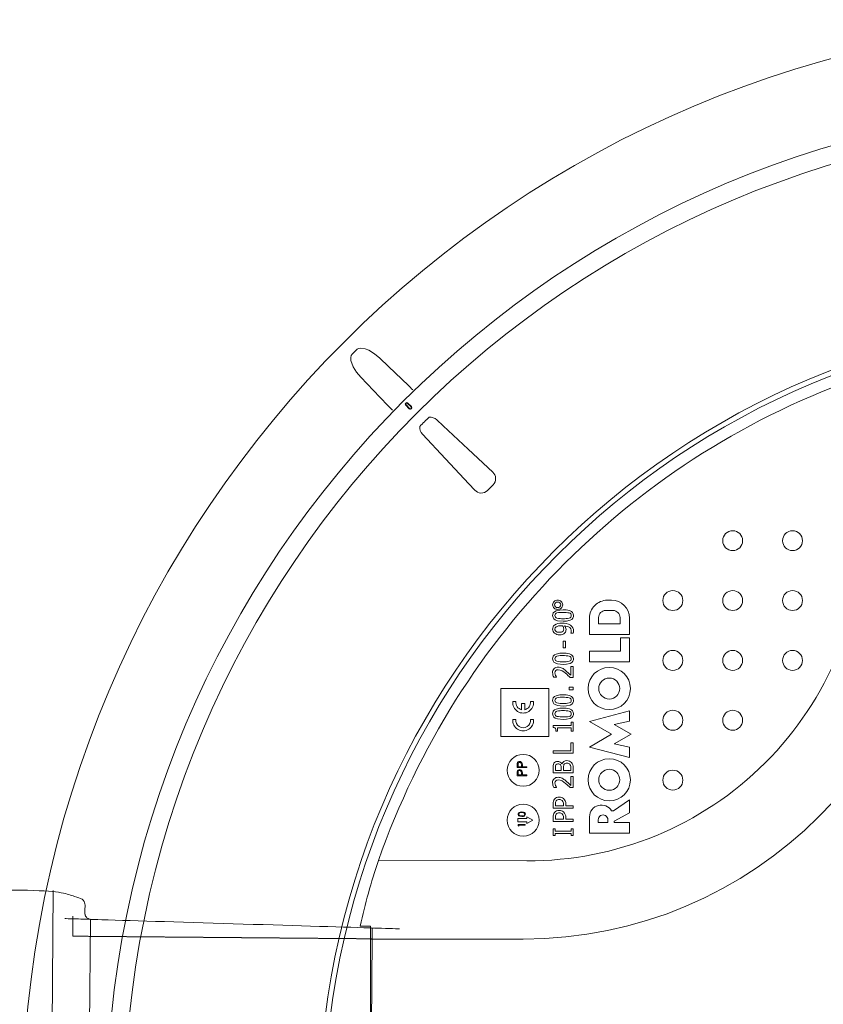
# Model space of a CAD drawing. Units: millimetres. Extents: x -12710 to 137675, y -41593 to 37027.
# Drawn here: x 39777 to 40466, y 15766 to 16609 of the extents above; entities that cross this region are included whole.
import ezdxf

# ---------------------------------------------------------------- set-up
doc = ezdxf.new("R2010")
doc.units = ezdxf.units.MM
doc.linetypes.add('HIDDEN', pattern=[9.525, 6.35, -3.175])

msp = doc.modelspace()

# ---------------------------------------------------------------- linework, layer by layer
at = {"lineweight": 15}
for p, q in [((40062.345, 16322.676), (40066.244, 16326.575)), ((40108.264, 16278.985), (40108.193, 16278.914)), ((40108.193, 16278.914), (40111.215, 16275.891)), ((40108.264, 16278.985), (40108.275, 16278.996)), ((40111.287, 16275.962), (40108.264, 16278.985)), ((40108.275, 16278.996), (40108.293, 16279.014)), ((40108.293, 16279.014), (40108.317, 16279.038)), ((40108.317, 16279.038), (40108.347, 16279.068)), ((40108.347, 16279.068), (40108.381, 16279.102)), ((40108.381, 16279.102), (40108.419, 16279.14)), ((40108.419, 16279.14), (40108.46, 16279.181)), ((40108.46, 16279.181), (40108.502, 16279.223)), ((40108.502, 16279.223), (40111.525, 16276.2)), ((40109.739, 16280.46), (40109.697, 16280.418)), ((40112.719, 16277.395), (40109.697, 16280.418)), ((40109.78, 16280.5), (40109.739, 16280.46)), ((40109.818, 16280.539), (40109.78, 16280.5)), ((40109.852, 16280.573), (40109.818, 16280.539)), ((40109.882, 16280.603), (40109.852, 16280.573)), ((40109.906, 16280.627), (40109.882, 16280.603)), ((40109.924, 16280.645), (40109.906, 16280.627)), ((40109.935, 16280.656), (40109.924, 16280.645)), ((40109.935, 16280.656), (40110.006, 16280.727)), ((40109.935, 16280.656), (40112.958, 16277.633)), ((40113.029, 16277.705), (40110.006, 16280.727)), ((40111.287, 16275.962), (40111.215, 16275.891)), ((40111.298, 16275.973), (40111.287, 16275.962)), ((40111.315, 16275.991), (40111.298, 16275.973)), ((40111.34, 16276.015), (40111.315, 16275.991)), ((40111.369, 16276.045), (40111.34, 16276.015)), ((40111.404, 16276.079), (40111.369, 16276.045)), ((40111.442, 16276.118), (40111.404, 16276.079)), ((40111.483, 16276.158), (40111.442, 16276.118)), ((40111.525, 16276.2), (40111.483, 16276.158)), ((40112.719, 16277.395), (40112.761, 16277.437)), ((40112.761, 16277.437), (40112.802, 16277.478)), ((40112.802, 16277.478), (40112.84, 16277.516)), ((40112.84, 16277.516), (40112.875, 16277.55)), ((40112.875, 16277.55), (40112.905, 16277.58)), ((40112.905, 16277.58), (40112.929, 16277.604)), ((40112.929, 16277.604), (40112.947, 16277.622)), ((40112.947, 16277.622), (40112.958, 16277.633)), ((40112.958, 16277.633), (40113.029, 16277.705)), ((40134.791, 16266.395), (40140.16, 16261.381)), ((40140.16, 16261.381), (40161.638, 16241.326)), ((40142.221, 16233.036), (40122.525, 16254.129)), ((40161.638, 16241.326), (40182.732, 16221.63)), ((40162.276, 16211.558), (40142.221, 16233.036)), ((40167.29, 16206.188), (40162.276, 16211.558)), ((40183.095, 16210.731), (40178.189, 16205.825)), ((40280.941, 16111.804), (40282.951, 16111.804)), ((40282.951, 16111.804), (40284.582, 16111.804)), ((40234.132, 16099.647), (40234.046, 16098.702)), ((40234.046, 16098.702), (40234.41, 16096.881)), ((40234.6, 16100.876), (40234.132, 16099.647)), ((40235.645, 16102.001), (40234.6, 16100.876)), ((40236.986, 16102.715), (40235.645, 16102.001)), ((40240.15, 16103.428), (40236.986, 16102.715)), ((40243.018, 16103.572), (40240.15, 16103.428)), ((40245.748, 16103.449), (40243.018, 16103.572)), ((40248.422, 16102.955), (40245.748, 16103.449)), ((40250.262, 16102.123), (40248.422, 16102.955)), ((40251.167, 16101.299), (40250.262, 16102.123)), ((40251.766, 16100.228), (40251.167, 16101.299)), ((40252.011, 16098.702), (40251.766, 16100.228)), ((40251.923, 16097.75), (40252.011, 16098.702)), ((40279.452, 16102.99), (40282.631, 16102.99)), ((40282.631, 16102.99), (40285.809, 16102.99)), ((40234.41, 16096.881), (40235.123, 16095.838)), ((40235.123, 16095.838), (40236.123, 16095.073)), ((40236.123, 16095.073), (40238.27, 16094.277)), ((40238.27, 16094.277), (40243.038, 16093.832)), ((40243.038, 16093.832), (40245.915, 16093.974)), ((40244.303, 16089.885), (40247.713, 16089.117)), ((40245.915, 16093.974), (40249.073, 16094.678)), ((40249.073, 16094.678), (40250.414, 16095.393)), ((40250.414, 16095.393), (40251.457, 16096.522)), ((40251.457, 16096.522), (40251.923, 16097.75)), ((40265.663, 16082.403), (40265.663, 16096.527)), ((40273.441, 16091.508), (40273.441, 16096.979)), ((40291.82, 16091.508), (40273.441, 16091.508)), ((40291.82, 16096.979), (40291.82, 16091.508)), ((40299.86, 16096.527), (40299.86, 16082.403)), ((40236.076, 16086.343), (40235.994, 16087)), ((40236.384, 16085.67), (40236.076, 16086.343)), ((40237.075, 16084.995), (40236.384, 16085.67)), ((40237.941, 16084.581), (40237.075, 16084.995)), ((40239.961, 16084.308), (40237.941, 16084.581)), ((40247.713, 16089.117), (40248.838, 16088.365)), ((40248.838, 16088.365), (40249.665, 16087.283)), ((40249.63, 16083.544), (40249.63, 16083.443)), ((40249.63, 16083.443), (40251.774, 16083.443)), ((40249.665, 16087.283), (40250.021, 16086.087)), ((40250.021, 16086.087), (40250.063, 16085.445)), ((40299.86, 16082.403), (40265.663, 16082.403)), ((40245.084, 16076.733), (40243.137, 16076.733)), ((40243.137, 16076.733), (40243.137, 16070.889)), ((40245.084, 16070.889), (40245.084, 16076.733)), ((40292.14, 16079.723), (40299.86, 16079.723)), ((40292.14, 16068.196), (40292.14, 16079.723)), ((40299.86, 16079.723), (40299.86, 16058.892)), ((40235.646, 16064.989), (40234.6, 16063.865)), ((40236.986, 16065.704), (40235.646, 16064.989)), ((40240.15, 16066.416), (40236.986, 16065.704)), ((40243.018, 16066.56), (40240.15, 16066.416)), ((40245.749, 16066.438), (40243.018, 16066.56)), ((40243.137, 16070.889), (40245.084, 16070.889)), ((40248.423, 16065.944), (40245.749, 16066.438)), ((40250.262, 16065.111), (40248.423, 16065.944)), ((40251.167, 16064.287), (40250.262, 16065.111)), ((40265.663, 16058.892), (40265.663, 16068.196)), ((40265.663, 16068.196), (40292.14, 16068.196)), ((40234.132, 16062.636), (40234.046, 16061.69)), ((40234.046, 16061.69), (40234.41, 16059.87)), ((40234.6, 16063.865), (40234.132, 16062.636)), ((40234.41, 16059.87), (40235.123, 16058.826)), ((40235.123, 16058.826), (40236.123, 16058.062)), ((40236.123, 16058.062), (40238.27, 16057.266)), ((40238.27, 16057.266), (40243.038, 16056.82)), ((40243.038, 16056.82), (40245.915, 16056.963)), ((40245.915, 16056.963), (40249.072, 16057.666)), ((40249.072, 16057.666), (40250.413, 16058.381)), ((40250.413, 16058.381), (40251.457, 16059.51)), ((40251.767, 16063.217), (40251.167, 16064.287)), ((40251.457, 16059.51), (40251.923, 16060.738)), ((40252.011, 16061.69), (40251.767, 16063.217)), ((40251.923, 16060.738), (40252.011, 16061.69)), ((40299.86, 16058.892), (40265.663, 16058.892)), ((40251.578, 16055.089), (40249.63, 16055.089)), ((40249.63, 16055.089), (40249.63, 16047.483)), ((40251.578, 16045.565), (40251.578, 16055.089)), ((40235.077, 16045.782), (40237.509, 16045.782)), ((40237.509, 16045.782), (40237.509, 16045.897)), ((40249.197, 16045.565), (40251.578, 16045.565)), ((40189.659, 16036.03), (40230.696, 16036.03)), ((40189.659, 15994.993), (40189.659, 16036.03)), ((40230.696, 16036.03), (40230.696, 15994.993)), ((40240.15, 16030.704), (40236.986, 16029.992)), ((40243.018, 16030.848), (40240.15, 16030.704)), ((40245.749, 16030.725), (40243.018, 16030.848)), ((40248.424, 16030.231), (40245.749, 16030.725)), ((40248.331, 16037.341), (40248.331, 16034.96)), ((40251.578, 16037.341), (40248.331, 16037.341)), ((40248.331, 16034.96), (40251.578, 16034.96)), ((40251.578, 16034.96), (40251.578, 16037.341)), ((40199.899, 16024.993), (40202.611, 16024.993)), ((40207.4, 16023.197), (40210.177, 16023.197)), ((40207.4, 16017.976), (40207.4, 16023.197)), ((40210.177, 16023.197), (40210.177, 16017.957)), ((40215.05, 16024.993), (40217.763, 16024.993)), ((40234.132, 16026.923), (40234.046, 16025.978)), ((40234.046, 16025.978), (40234.41, 16024.157)), ((40234.6, 16028.152), (40234.132, 16026.923)), ((40234.41, 16024.157), (40235.123, 16023.114)), ((40235.646, 16029.277), (40234.6, 16028.152)), ((40235.123, 16023.114), (40236.123, 16022.349)), ((40236.986, 16029.992), (40235.646, 16029.277)), ((40236.123, 16022.349), (40238.27, 16021.553)), ((40250.262, 16029.398), (40248.424, 16030.231)), ((40249.072, 16021.953), (40250.413, 16022.668)), ((40251.168, 16028.574), (40250.262, 16029.398)), ((40250.413, 16022.668), (40251.457, 16023.797)), ((40251.767, 16027.504), (40251.168, 16028.574)), ((40251.457, 16023.797), (40251.923, 16025.026)), ((40252.011, 16025.978), (40251.767, 16027.504)), ((40251.923, 16025.026), (40252.011, 16025.978)), ((40234.132, 16015.452), (40234.046, 16014.506)), ((40234.046, 16014.506), (40234.41, 16012.686)), ((40234.6, 16016.681), (40234.132, 16015.452)), ((40235.646, 16017.805), (40234.6, 16016.681)), ((40236.986, 16018.52), (40235.646, 16017.805)), ((40240.15, 16019.232), (40236.986, 16018.52)), ((40238.27, 16021.553), (40243.038, 16021.108)), ((40243.018, 16019.376), (40240.15, 16019.232)), ((40245.749, 16019.254), (40243.018, 16019.376)), ((40243.038, 16021.108), (40245.915, 16021.25)), ((40248.424, 16018.759), (40245.749, 16019.254)), ((40245.915, 16021.25), (40249.072, 16021.953)), ((40250.262, 16017.927), (40248.424, 16018.759)), ((40251.168, 16017.103), (40250.262, 16017.927)), ((40251.767, 16016.032), (40251.168, 16017.103)), ((40252.011, 16014.506), (40251.767, 16016.032)), ((40251.923, 16013.554), (40252.011, 16014.506)), ((40265.663, 16008.032), (40299.86, 16016.923)), ((40299.86, 16016.923), (40299.86, 16008.154)), ((40199.899, 16009.732), (40202.611, 16009.732)), ((40215.05, 16009.732), (40217.763, 16009.732)), ((40234.41, 16012.686), (40235.123, 16011.642)), ((40235.123, 16011.642), (40236.123, 16010.878)), ((40236.123, 16010.878), (40238.27, 16010.082)), ((40238.27, 16010.082), (40243.038, 16009.636)), ((40243.038, 16009.636), (40245.915, 16009.779)), ((40245.915, 16009.779), (40249.072, 16010.482)), ((40249.072, 16010.482), (40250.413, 16011.197)), ((40249.846, 16007.256), (40249.846, 16004.442)), ((40251.578, 16007.256), (40249.846, 16007.256)), ((40250.413, 16011.197), (40251.457, 16012.326)), ((40251.457, 16012.326), (40251.923, 16013.554)), ((40251.578, 15999.68), (40251.578, 16007.256)), ((40284.597, 15997.026), (40265.663, 16008.032)), ((40299.86, 16008.154), (40286.926, 16005.35)), ((40286.926, 16005.35), (40301.247, 15997.026)), ((40249.846, 16004.442), (40234.479, 16004.442)), ((40234.479, 16004.442), (40234.479, 16002.869)), ((40234.479, 16002.869), (40235.492, 16002.672)), ((40235.492, 16002.672), (40236.03, 16002.381)), ((40236.03, 16002.381), (40236.379, 16001.998)), ((40236.379, 16001.998), (40236.699, 16001.222)), ((40236.699, 16001.222), (40236.86, 15999.68)), ((40236.86, 15999.68), (40238.375, 15999.68)), ((40238.375, 16002.494), (40249.846, 16002.494)), ((40238.375, 15999.68), (40238.375, 16002.494)), ((40249.846, 16002.494), (40249.846, 15999.68)), ((40249.846, 15999.68), (40251.578, 15999.68)), ((40265.663, 15986.019), (40284.597, 15997.026)), ((40301.247, 15997.026), (40286.926, 15988.701)), ((40230.696, 15994.993), (40189.659, 15994.993)), ((40249.63, 15989.724), (40249.63, 15982.798)), ((40251.578, 15989.724), (40249.63, 15989.724)), ((40251.578, 15980.85), (40251.578, 15989.724)), ((40286.926, 15988.701), (40299.86, 15985.898)), ((40249.63, 15982.798), (40234.479, 15982.798)), ((40234.479, 15982.798), (40234.479, 15980.85)), ((40234.479, 15980.85), (40251.578, 15980.85)), ((40299.86, 15977.129), (40265.663, 15986.019)), ((40299.86, 15985.898), (40299.86, 15977.129)), ((40204.487, 15971.713), (40204.416, 15970.711)), ((40204.626, 15972.14), (40204.487, 15971.713)), ((40204.913, 15972.515), (40204.626, 15972.14)), ((40205.342, 15972.782), (40204.913, 15972.515)), ((40205.835, 15972.874), (40205.342, 15972.782)), ((40206.126, 15972.845), (40205.835, 15972.874)), ((40206.548, 15972.68), (40206.126, 15972.845)), ((40206.907, 15972.368), (40206.548, 15972.68)), ((40207.134, 15971.952), (40206.907, 15972.368)), ((40207.284, 15970.644), (40207.134, 15971.952)), ((40242.075, 15971.512), (40241.983, 15971.512)), ((40203.539, 15968.38), (40203.539, 15970.057)), ((40212.088, 15968.38), (40203.539, 15968.38)), ((40204.416, 15970.711), (40204.416, 15969.147)), ((40204.416, 15969.147), (40207.265, 15969.147)), ((40204.487, 15964.698), (40204.416, 15963.696)), ((40204.416, 15963.696), (40204.416, 15962.132)), ((40204.626, 15965.125), (40204.487, 15964.698)), ((40204.913, 15965.5), (40204.626, 15965.125)), ((40205.342, 15965.767), (40204.913, 15965.5)), ((40205.835, 15965.859), (40205.342, 15965.767)), ((40206.126, 15965.83), (40205.835, 15965.859)), ((40206.548, 15965.665), (40206.126, 15965.83)), ((40206.907, 15965.353), (40206.548, 15965.665)), ((40207.134, 15964.937), (40206.907, 15965.353)), ((40207.284, 15963.629), (40207.134, 15964.937)), ((40207.265, 15969.147), (40207.284, 15970.644)), ((40207.265, 15962.132), (40207.284, 15963.629)), ((40208.142, 15969.759), (40208.142, 15969.147)), ((40208.142, 15969.147), (40212.088, 15969.147)), ((40212.088, 15969.147), (40212.088, 15968.38)), ((40234.479, 15968.059), (40234.479, 15963.967)), ((40234.479, 15963.967), (40251.578, 15963.967)), ((40236.427, 15965.915), (40236.427, 15967.911)), ((40241.405, 15965.915), (40236.427, 15965.915)), ((40241.405, 15968.279), (40241.405, 15965.915)), ((40243.353, 15965.915), (40243.353, 15968.245)), ((40249.63, 15965.915), (40243.353, 15965.915)), ((40249.63, 15967.583), (40249.63, 15965.915)), ((40251.578, 15963.967), (40251.578, 15968.36)), ((40203.539, 15961.365), (40203.539, 15963.042)), ((40212.088, 15961.365), (40203.539, 15961.365)), ((40204.416, 15962.132), (40207.265, 15962.132)), ((40208.142, 15962.744), (40208.142, 15962.132)), ((40208.142, 15962.132), (40212.088, 15962.132)), ((40212.088, 15962.132), (40212.088, 15961.365)), ((40249.63, 15960.721), (40249.63, 15953.115)), ((40251.578, 15960.721), (40249.63, 15960.721)), ((40251.578, 15951.197), (40251.578, 15960.721)), ((40235.077, 15951.414), (40237.509, 15951.414)), ((40237.509, 15951.414), (40237.509, 15951.529)), ((40249.197, 15951.197), (40251.578, 15951.197)), ((40286.259, 15931.241), (40299.86, 15940.692)), ((40299.86, 15940.692), (40299.86, 15929.551)), ((40204.549, 15929.031), (40204.868, 15929.576)), ((40204.868, 15929.576), (40205.316, 15929.964)), ((40205.514, 15929.393), (40205.19, 15928.978)), ((40205.316, 15929.964), (40206.165, 15930.328)), ((40205.958, 15929.666), (40205.514, 15929.393)), ((40206.761, 15929.887), (40205.958, 15929.666)), ((40206.165, 15930.328), (40207.59, 15930.477)), ((40207.588, 15929.94), (40206.761, 15929.887)), ((40207.59, 15930.477), (40209.179, 15930.282)), ((40209.179, 15930.282), (40209.845, 15929.974)), ((40209.845, 15929.974), (40210.388, 15929.473)), ((40210.388, 15929.473), (40210.678, 15928.862)), ((40234.479, 15937.453), (40234.479, 15933.666)), ((40234.479, 15933.666), (40251.578, 15933.666)), ((40236.427, 15935.614), (40236.427, 15937.271)), ((40243.353, 15935.614), (40236.427, 15935.614)), ((40243.353, 15936.977), (40243.353, 15935.614)), ((40245.301, 15935.614), (40245.301, 15937.328)), ((40251.578, 15935.614), (40245.301, 15935.614)), ((40251.578, 15933.666), (40251.578, 15935.614)), ((40284.545, 15931.241), (40286.259, 15931.241)), ((40299.86, 15929.551), (40286.645, 15922.368)), ((40212.088, 15924.752), (40204.149, 15924.752)), ((40204.149, 15924.752), (40204.149, 15921.893)), ((40204.149, 15921.893), (40212.088, 15921.893)), ((40204.442, 15928.412), (40204.549, 15929.031)), ((40204.484, 15928.019), (40204.442, 15928.412)), ((40204.729, 15927.448), (40204.484, 15928.019)), ((40205.153, 15926.995), (40204.729, 15927.448)), ((40205.061, 15928.526), (40205.056, 15928.43)), ((40205.056, 15928.43), (40205.143, 15927.978)), ((40205.19, 15928.978), (40205.061, 15928.526)), ((40205.143, 15927.978), (40205.387, 15927.586)), ((40205.844, 15926.632), (40205.153, 15926.995)), ((40205.387, 15927.586), (40205.744, 15927.293)), ((40205.744, 15927.293), (40206.383, 15927.049)), ((40207.59, 15926.411), (40205.844, 15926.632)), ((40206.383, 15927.049), (40207.588, 15926.948)), ((40207.588, 15926.948), (40209.183, 15927.169)), ((40209.088, 15926.563), (40207.59, 15926.411)), ((40209.894, 15926.909), (40209.088, 15926.563)), ((40209.183, 15927.169), (40209.652, 15927.452)), ((40209.652, 15927.452), (40209.99, 15927.89)), ((40210.33, 15927.289), (40209.894, 15926.909)), ((40209.99, 15927.89), (40210.115, 15928.348)), ((40210.115, 15928.348), (40210.12, 15928.43)), ((40210.633, 15927.816), (40210.33, 15927.289)), ((40210.733, 15928.412), (40210.633, 15927.816)), ((40210.678, 15928.862), (40210.733, 15928.412)), ((40217.197, 15923.322), (40212.088, 15926.181)), ((40212.088, 15926.181), (40212.088, 15924.752)), ((40212.088, 15920.464), (40217.197, 15923.322)), ((40212.088, 15921.893), (40212.088, 15920.464)), ((40234.479, 15925.982), (40234.479, 15922.194)), ((40234.479, 15922.194), (40251.578, 15922.194)), ((40236.427, 15924.142), (40236.427, 15925.799)), ((40243.353, 15924.142), (40236.427, 15924.142)), ((40243.353, 15925.505), (40243.353, 15924.142)), ((40245.301, 15924.142), (40245.301, 15925.857)), ((40251.578, 15924.142), (40245.301, 15924.142)), ((40251.578, 15922.194), (40251.578, 15924.142)), ((40265.663, 15912.3), (40265.663, 15926.333)), ((40273.121, 15921.386), (40273.121, 15923.692)), ((40281.369, 15921.386), (40273.121, 15921.386)), ((40281.369, 15923.692), (40281.369, 15921.386)), ((40286.645, 15922.368), (40286.645, 15921.386)), ((40286.645, 15921.386), (40299.86, 15921.386)), ((40299.86, 15921.386), (40299.86, 15912.3)), ((40204.595, 15918.476), (40204.595, 15919.582)), ((40204.595, 15919.582), (40210.58, 15919.582)), ((40205.209, 15918.125), (40204.595, 15918.476)), ((40205.209, 15919.045), (40205.209, 15918.125)), ((40210.58, 15919.045), (40205.209, 15919.045)), ((40210.58, 15919.582), (40210.58, 15919.045)), ((40236.21, 15915.918), (40234.479, 15915.918)), ((40234.479, 15915.918), (40234.479, 15910.074)), ((40236.21, 15913.97), (40236.21, 15915.918)), ((40249.846, 15913.97), (40236.21, 15913.97)), ((40249.846, 15915.918), (40249.846, 15913.97)), ((40251.578, 15915.918), (40249.846, 15915.918)), ((40251.578, 15910.074), (40251.578, 15915.918)), ((40234.479, 15910.074), (40236.21, 15910.074)), ((40236.21, 15912.022), (40249.846, 15912.022)), ((40236.21, 15910.074), (40236.21, 15912.022)), ((40249.846, 15912.022), (40249.846, 15910.074)), ((40249.846, 15910.074), (40251.578, 15910.074)), ((40299.86, 15912.3), (40265.663, 15912.3)), ((40084.886, 15888.749), (40211.96, 15888.511)), ((39806.143, 15863.055), (39802.765, 15475.952)), ((39837.975, 15838.347), (39835.023, 15500.108)), ((40078.025, 15832.595), (40069.143, 15832.593)), ((40078.025, 15821.476), (40078.025, 15832.595)), ((40079.38, 15822.406), (40076.67, 15511.827)), ((40078.025, 15512.543), (40078.025, 15821.69)), ((40208.831, 15821.476), (40078.025, 15821.476))]:
    msp.add_line(p, q, dxfattribs=at)
at = {"linetype": 'HIDDEN', "lineweight": 15, "ltscale": 0.07}
for p, q in [((39823.05, 15841.02), (39822.901, 15823.922)), ((39822.901, 15823.922), (40079.374, 15821.684))]:
    msp.add_line(p, q, dxfattribs=at)
at = {"lineweight": 15}
for points in [[(40066.244, 16326.575), (40066.529, 16326.832), (40067.707, 16327.492), (40069.262, 16327.814), (40073.468, 16327.206), (40076.567, 16325.946), (40081.496, 16322.947), (40085.926, 16319.232)], [(40069.688, 16302.994), (40066.135, 16307.206), (40063.217, 16311.87), (40061.284, 16317.135), (40061.129, 16319.911), (40061.57, 16321.556), (40062.345, 16322.676)], [(40085.926, 16319.232), (40093.355, 16312.159), (40110.49, 16295.847)], [(40093.073, 16278.43), (40086, 16285.859), (40069.688, 16302.994)], [(40096.73, 16274.791), (40095.069, 16276.437), (40093.073, 16278.43)], [(40134.791, 16266.395), (40140.16, 16261.381), (40161.638, 16241.326), (40182.732, 16221.63)], [(40167.29, 16206.188), (40162.276, 16211.558), (40142.221, 16233.036), (40122.525, 16254.129)]]:
    msp.add_lwpolyline(points, dxfattribs=at)
for centre, radius in [((40721.795, 15667.125), 942.145), ((40721.795, 15667.125), 870.33), ((40721.795, 15667.125), 854.941), ((40721.795, 15667.125), 688.269), ((40721.795, 15667.125), 683.953), ((40388.336, 16162.847), 8.55), ((40439.632, 16162.847), 8.55), ((40337.04, 16111.55), 8.55), ((40388.336, 16111.55), 8.55), ((40439.632, 16111.55), 8.55), ((40337.04, 16060.254), 8.55), ((40388.336, 16060.254), 8.55), ((40439.632, 16060.254), 8.55), ((40282.571, 16036.131), 18.089), ((40282.571, 16036.131), 9.004), ((40337.04, 16008.957), 8.55), ((40388.336, 16008.957), 8.55), ((40208.831, 15966.052), 13.679), ((40282.571, 15957.921), 18.089), ((40282.571, 15957.921), 9.004), ((40337.04, 15957.661), 8.55), ((40208.831, 15923.305), 13.679)]:
    msp.add_circle(centre, radius, dxfattribs=at)
for centre, radius, start, end in [((40721.795, 15666.903), 674.44, 109.204063, 160.795938), ((39762.671, 15946.131), 493.233, 44.548176, 45.155804), ((40109.099, 16279.82), 1.282, 45, 225), ((40109.099, 16279.82), 1.181, 45, 225), ((40109.099, 16279.82), 0.845, 45, 225), ((40112.122, 16276.798), 1.282, 225, 45), ((40112.122, 16276.798), 1.181, 225, 45), ((40112.122, 16276.798), 0.845, 225, 45), ((40721.795, 15667.125), 845.077, 134.617409, 135.382591), ((40129.031, 16260.351), 8.348, 46.380082, 95.449985), ((40128.686, 16259.929), 8.461, 174.897659, 223.272274), ((40177.731, 16216.008), 7.524, 315.464309, 48.346842), ((40172.912, 16211.192), 7.526, 221.67065, 314.518199), ((40208.827, 16179.871), 358.395, 270.000567, 359.999434), ((40213.402, 16175.295), 286.788, 269.711889, 0.288111), ((40238.056, 16107.798), 4.011, 85.43942, 178.534856), ((40238.128, 16108.083), 4.086, 182.55622, 273.469504), ((40238.234, 16107.827), 2.458, 86.721291, 178.300113), ((40238.196, 16107.931), 2.418, 180.73355, 274.246269), ((40238.618, 16107.714), 4.09, 2.618055, 93.407669), ((40238.553, 16107.868), 2.42, 0.761256, 94.217342), ((40238.504, 16107.986), 2.47, 267.011803, 358.00838), ((40238.69, 16108.007), 4.015, 265.497854, 358.476423), ((40280.941, 16096.527), 15.278, 89.999935, 180.000066), ((40284.582, 16096.527), 15.278, 0.000084, 89.999916), ((40238.233, 16098.679), 2.24, 101.604786, 179.42004), ((40238.207, 16098.686), 2.213, 179.599863, 259.486413), ((40242.096, 16084.53), 16.903, 86.871942, 104.782883), ((40243.547, 16080.279), 21.135, 77.132236, 91.432664), ((40247.774, 16098.746), 2.289, 281.132727, 358.894456), ((40247.848, 16098.706), 2.214, 359.889416, 79.457911), ((40279.452, 16096.979), 6.011, 89.999806, 180.000195), ((40285.809, 16096.979), 6.011, 359.999703, 90.000298), ((40238.358, 16087.112), 4.313, 129.723936, 181.21688), ((40241.18, 16082.15), 9.984, 85.309775, 123.971631), ((40240.928, 16082.117), 7.842, 85.571537, 120.356364), ((40242.504, 16117.465), 21.476, 257.356999, 271.426603), ((40241.363, 16070.73), 19.207, 86.239877, 89.491058), ((40242.696, 16078.755), 13.364, 60.644133, 92.999853), ((40238.846, 16087.053), 4.727, 2.068531, 36.964322), ((40244.07, 16112.251), 16.287, 266.369358, 284.748471), ((40240.559, 16086.633), 4.96, 1.077422, 40.972513), ((40246.219, 16085.459), 5.797, 357.351846, 58.511223), ((40238.597, 16087.084), 4.551, 180.797898, 230.189925), ((40239.872, 16088.93), 6.789, 231.90023, 271.496502), ((40238.253, 16087.028), 2.259, 124.767136, 180.712001), ((40240.324, 16088.175), 3.883, 264.630968, 312.895221), ((40240.451, 16087.861), 5.732, 265.978832, 314.798256), ((40240.943, 16087.016), 2.634, 320.206671, 4.524074), ((40241.152, 16086.611), 4.367, 319.837604, 1.517825), ((40245.69, 16085.441), 4.373, 334.291455, 0.049491), ((40246.606, 16085.033), 5.407, 342.897564, 1.679575), ((40242.096, 16047.518), 16.903, 86.872636, 104.782742), ((40243.546, 16043.265), 21.137, 77.132734, 91.431613), ((40238.234, 16061.668), 2.24, 101.605305, 179.419522), ((40238.207, 16061.675), 2.213, 179.601517, 259.484759), ((40242.503, 16080.452), 21.474, 257.356714, 271.427441), ((40244.07, 16075.238), 16.286, 266.368661, 284.748609), ((40247.774, 16061.735), 2.289, 281.13471, 358.892472), ((40247.848, 16061.695), 2.214, 359.887708, 79.459619), ((40238.445, 16050.046), 4.407, 85.592832, 183.375669), ((40243.349, 16050.048), 9.306, 181.610092, 207.281358), ((40238.664, 16049.713), 2.672, 137.607136, 182.133123), ((40241.977, 16049.926), 5.991, 182.990773, 204.956697), ((40238.732, 16049.167), 3.111, 87.669639, 131.014811), ((40238.874, 16047.018), 7.422, 63.174873, 90.695755), ((40237.681, 16042.052), 10.291, 44.42497, 83.428535), ((40233.603, 16038.221), 17.666, 49.105521, 60.795168), ((40195.544, 15989.175), 77.837, 46.424818, 50.522369), ((40197.447, 15995.076), 73.956, 45.122798, 49.81382), ((40243.962, 16051.099), 8.288, 206.517032, 218.875159), ((40208.831, 16024.095), 8.977, 174.260771, 5.73923), ((40208.831, 16024.095), 6.284, 171.786029, 256.845138), ((40208.831, 16024.095), 6.284, 282.373817, 8.213308), ((40238.233, 16025.955), 2.24, 101.603955, 179.420872), ((40238.207, 16025.962), 2.213, 179.601459, 259.48547), ((40242.096, 16011.805), 16.903, 86.87247, 104.782907), ((40242.503, 16044.739), 21.474, 257.356602, 271.427553), ((40243.546, 16007.552), 21.138, 77.133066, 91.431281), ((40244.07, 16039.526), 16.287, 266.368523, 284.748189), ((40247.774, 16026.022), 2.289, 281.135161, 358.892021), ((40247.848, 16025.982), 2.214, 359.889459, 79.457868), ((40238.233, 16014.484), 2.24, 101.603596, 179.42123), ((40238.207, 16014.491), 2.213, 179.60025, 259.48668), ((40242.096, 16000.334), 16.903, 86.87233, 104.783047), ((40243.546, 15996.08), 21.138, 77.133158, 91.431189), ((40247.774, 16014.551), 2.289, 281.135089, 358.892094), ((40247.848, 16014.511), 2.214, 359.888908, 79.458419), ((40208.831, 16008.834), 8.977, 174.260703, 5.739297), ((40208.831, 16008.834), 6.284, 171.786464, 8.213537), ((40242.503, 16033.267), 21.473, 257.356312, 271.427843), ((40244.07, 16028.054), 16.286, 266.368173, 284.748539), ((40215.3, 15970.259), 11.763, 171.467226, 180.983745), ((40205.742, 15971.51), 2.133, 87.579168, 166.623188), ((40205.893, 15971.486), 2.156, 12.033054, 91.624213), ((40197.204, 15970.146), 10.945, 357.97292, 9.410197), ((40242.766, 15968.739), 8.315, 156.077124, 184.688455), ((40238.055, 15970.317), 3.401, 85.399729, 148.170517), ((40238.447, 15969.618), 1.936, 83.923167, 144.406415), ((40238.381, 15969.655), 4.053, 27.278941, 90.761958), ((40238.956, 15969.111), 2.451, 39.515847, 97.124428), ((40245.947, 15970.324), 4.051, 84.635078, 162.934571), ((40246.123, 15969.451), 2.759, 83.537855, 147.394127), ((40246.481, 15969.255), 5.104, 43.43031, 91.744341), ((40246.646, 15969.363), 2.837, 37.054659, 94.282092), ((40245.344, 15968.814), 6.25, 355.841905, 39.196285), ((40215.3, 15963.244), 11.763, 171.467226, 180.983745), ((40205.742, 15964.496), 2.133, 87.580639, 166.621716), ((40205.893, 15964.471), 2.156, 12.031568, 91.624866), ((40197.204, 15963.131), 10.945, 357.972757, 9.41036), ((40242.081, 15968.472), 5.682, 156.425365, 185.66991), ((40237.55, 15968.64), 3.872, 354.650371, 31.624352), ((40248.67, 15968.747), 5.34, 155.782122, 185.387167), ((40243.941, 15968.228), 5.725, 353.528369, 29.795591), ((40238.445, 15955.677), 4.407, 85.593182, 183.37532), ((40243.35, 15955.68), 9.307, 181.611563, 207.279887), ((40238.664, 15955.345), 2.672, 137.611608, 182.12865), ((40241.977, 15955.558), 5.991, 182.991454, 204.956015), ((40238.732, 15954.799), 3.11, 87.667253, 131.015998), ((40238.874, 15952.65), 7.422, 63.174844, 90.695784), ((40237.68, 15947.682), 10.292, 44.427305, 83.426199), ((40233.6, 15943.848), 17.672, 49.107627, 60.793726), ((40195.567, 15894.834), 77.801, 46.42388, 50.523306), ((40197.453, 15900.715), 73.947, 45.122312, 49.813951), ((40243.959, 15956.729), 8.285, 206.513893, 218.877414), ((40240.522, 15937.919), 6.061, 144.990889, 184.408363), ((40239.348, 15938.316), 4.885, 86.102283, 140.894358), ((40240.692, 15937.634), 4.281, 147.303904, 184.861541), ((40239.483, 15937.86), 3.175, 85.45716, 138.926407), ((40239.818, 15937.376), 5.814, 50.508217, 91.354018), ((40239.919, 15937.231), 3.799, 50.837239, 92.788867), ((40239.609, 15937.532), 3.785, 351.553902, 44.29562), ((40239.831, 15937.794), 5.489, 355.135603, 47.846949), ((40207.71, 15925.642), 4.3, 71.245761, 91.625339), ((40208.717, 15928.361), 1.404, 2.827277, 74.503986), ((40240.522, 15926.448), 6.061, 144.990735, 184.408517), ((40239.348, 15926.844), 4.885, 86.102526, 140.894114), ((40239.483, 15926.389), 3.175, 85.456912, 138.926656), ((40239.818, 15925.905), 5.814, 50.508557, 91.353678), ((40239.919, 15925.759), 3.799, 50.837157, 92.788948), ((40239.831, 15926.322), 5.489, 355.134768, 47.847784), ((40275.772, 15926.217), 10.11, 29.795873, 179.341737), ((40240.692, 15926.162), 4.281, 147.303736, 184.861709), ((40239.609, 15926.061), 3.785, 351.552222, 44.297301), ((40277.245, 15923.692), 4.124, 359.999662, 180.000339), ((40561.079, 15724.97), 503.571, 161.020191, 167.659494)]:
    msp.add_arc(centre, radius, start, end, dxfattribs=at)
msp.add_rational_spline([(40079.38, 15822.405), (40079.38, 15822.406), (40079.38, 15822.406), (40079.414, 15826.267), (40079.447, 15830.128), (40079.447, 15830.129), (40079.447, 15830.13), (40079.448, 15830.223), (40079.409, 15830.407), (40079.35, 15830.535), (40079.267, 15830.674), (40079.108, 15830.826), (40078.927, 15830.93), (40078.725, 15830.988), (40078.619, 15830.991), (40077.796, 15831.016), (40076.973, 15831.041), (39961.846, 15834.561), (39843.334, 15838.183), (39840.819, 15838.26), (39838.305, 15838.337), (39838.3, 15838.337), (39838.295, 15838.337), (39837.561, 15838.363), (39836.416, 15838.737), (39835.603, 15839.182), (39834.744, 15839.871), (39834.152, 15840.664), (39833.664, 15841.536), (39833.394, 15842.571), (39833.33, 15843.24), (39833.332, 15843.508), (39833.332, 15843.51), (39833.332, 15843.513), (39833.361, 15846.875), (39833.391, 15850.238), (39833.436, 15855.486), (39828.379, 15856.888), (39817.261, 15859.972), (39806.143, 15863.055), (39753.427, 15863.515), (39700.71, 15863.975), (39698.878, 15863.991), (39697.283, 15863.089), (39694.311, 15861.407), (39691.339, 15859.726), (39688.106, 15857.897), (39686.55, 15861.27), (39684.507, 15865.698), (39679.631, 15865.741), (39665.662, 15865.863), (39651.694, 15865.984), (39645.238, 15866.041), (39644.061, 15859.692), (39643.784, 15858.196), (39643.506, 15856.699), (39642.983, 15853.877), (39640.114, 15853.902), (39637.591, 15853.924), (39635.069, 15853.946), (39635.054, 15852.206), (39635.039, 15850.465), (39635.039, 15850.461), (39635.039, 15850.458)], [1, 1, 1, 1, 1, 1, 1, 1, 1, 1, 1, 1, 1, 1, 1, 1, 1, 1, 1, 1, 1, 1, 1, 1, 1, 1, 1, 1, 1, 1, 1, 1, 1, 1, 1, 1, 0.793353340291, 1, 1, 1, 1, 1, 0.965925826289, 1, 1, 1, 0.677299138221, 1, 0.844635904238, 1, 1, 1, 0.766044443119, 1, 1, 1, 0.766044443119, 1, 1, 1, 1, 1, 0.999997615816, 1], degree=2, knots=[0, 0, 0, 1, 1, 2, 2, 3, 3, 4, 5, 6, 7, 8, 9, 10, 10, 11, 11, 12, 12, 13, 13, 14, 14, 15, 16, 17, 18, 19, 20, 21, 22, 22, 23, 23, 24, 24, 25, 25, 26, 26, 27, 27, 28, 28, 29, 29, 30, 30, 31, 31, 32, 32, 33, 33, 34, 34, 35, 35, 36, 36, 37, 37, 38, 38, 38], dxfattribs=at)

doc.saveas('drawing.dxf')
